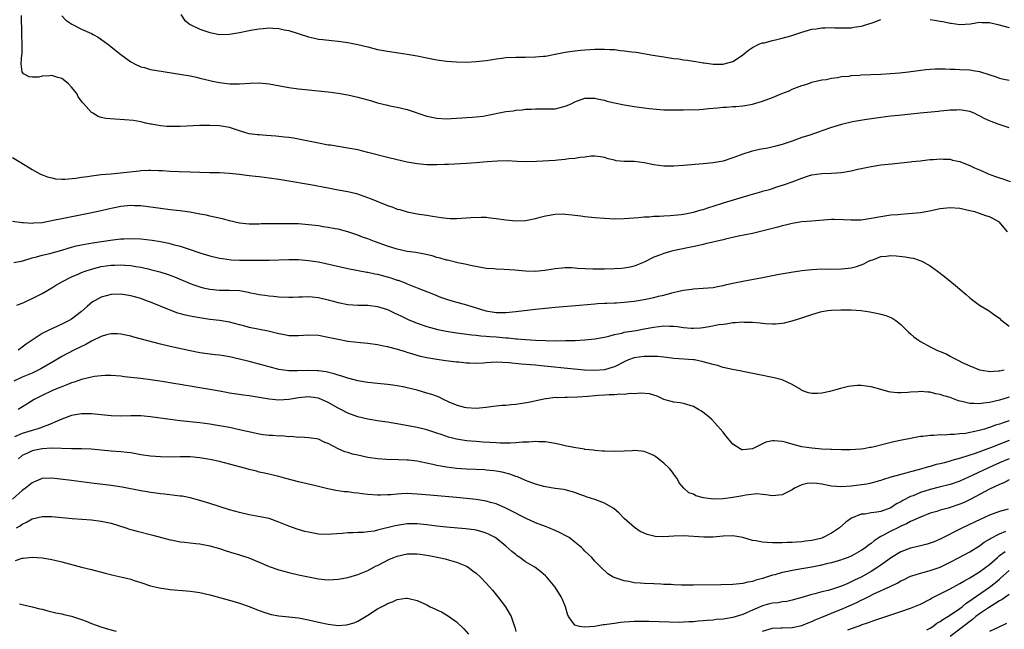
# Model space of a CAD drawing. Units: inches. Extents: x 2589000 to 2592000, y 1494000 to 1497000.
# Drawn here: x 2589496 to 2589696, y 1494656 to 1494780 of the extents above; entities that cross this region are included whole.
import ezdxf

# ---------------------------------------------------------------- set-up
doc = ezdxf.new("R2010")
doc.units = ezdxf.units.IN
doc.header["$MEASUREMENT"] = 0
doc.layers.add('LD25891494_2ft', color=242, linetype='Continuous')

msp = doc.modelspace()

# ---------------------------------------------------------------- linework, layer by layer
at = {"layer": 'LD25891494_2ft'}
for points, elevation in [([(2589697, 1494758.05), (2589694.77, 1494758.77), (2589693.33, 1494759.33), (2589693, 1494759.5), (2589691.94, 1494759.94), (2589691, 1494760.5), (2589690.64, 1494760.64), (2589689.86, 1494761), (2589689, 1494761.34), (2589687, 1494761.71), (2589686.34, 1494761.66), (2589685, 1494761.64), (2589684.46, 1494761.54), (2589683, 1494761.41), (2589682.65, 1494761.35), (2589678.97, 1494761.03), (2589674.53, 1494760.53), (2589673, 1494760.39), (2589671, 1494760.14), (2589667.68, 1494759.68), (2589665.27, 1494759.27), (2589663, 1494758.74), (2589661, 1494758.12), (2589659, 1494757.42), (2589658.67, 1494757.33), (2589656.59, 1494756.59), (2589655, 1494756.1), (2589653.57, 1494755.57), (2589653, 1494755.38), (2589651.97, 1494755), (2589651, 1494754.69), (2589649.68, 1494754.32), (2589648.05, 1494753.95), (2589646.37, 1494753.63), (2589645, 1494753.32), (2589644.72, 1494753.28), (2589643, 1494752.72), (2589642.5, 1494752.5), (2589641, 1494751.94), (2589639, 1494751.29), (2589637, 1494750.94), (2589635, 1494750.75), (2589631, 1494750.4), (2589629, 1494750.25), (2589627, 1494750.26), (2589625, 1494750.54), (2589623, 1494750.96), (2589621, 1494751.2), (2589619.21, 1494751.21), (2589619, 1494751.25), (2589617.36, 1494751.36), (2589617, 1494751.48), (2589615.76, 1494751.76), (2589615, 1494752.04), (2589614.18, 1494752.18), (2589613, 1494752.3), (2589612.29, 1494752.29), (2589611, 1494752.09), (2589610.03, 1494752.03), (2589609, 1494751.83), (2589607.76, 1494751.76), (2589607, 1494751.64), (2589605.53, 1494751.53), (2589605, 1494751.46), (2589601.22, 1494751.22), (2589599.19, 1494751.19), (2589597.26, 1494751.26), (2589595.34, 1494751.34), (2589593.32, 1494751.32), (2589591.18, 1494751.18), (2589589, 1494750.98), (2589587, 1494750.81), (2589583.36, 1494750.64), (2589582.63, 1494750.63), (2589581, 1494750.56), (2589579.43, 1494750.57), (2589579, 1494750.56), (2589577, 1494750.74), (2589575, 1494751.1), (2589573, 1494751.55), (2589571, 1494752.02), (2589567, 1494753.08), (2589565, 1494753.57), (2589563, 1494753.95), (2589559.49, 1494754.51), (2589559, 1494754.57), (2589557, 1494754.93), (2589553.65, 1494755.65), (2589551.95, 1494755.95), (2589551, 1494756.08), (2589550.17, 1494756.17), (2589549, 1494756.3), (2589548.36, 1494756.36), (2589546.51, 1494756.51), (2589545, 1494756.6), (2589544.66, 1494756.66), (2589543, 1494756.86), (2589542.49, 1494757), (2589541, 1494757.44), (2589539, 1494758.09), (2589537, 1494758.44), (2589535, 1494758.55), (2589533, 1494758.54), (2589529, 1494758.32), (2589527.68, 1494758.32), (2589527, 1494758.3), (2589526.31, 1494758.31), (2589525, 1494758.46), (2589523.22, 1494758.78), (2589523, 1494758.8), (2589522.03, 1494759), (2589521, 1494759.24), (2589519.51, 1494759.51), (2589517.69, 1494759.69), (2589515.79, 1494759.79), (2589513.94, 1494759.94), (2589513, 1494760.17), (2589512.35, 1494760.35), (2589511.31, 1494761), (2589511, 1494761.17), (2589509.4, 1494763), (2589509.2, 1494763.2), (2589509, 1494763.46), (2589508.35, 1494764.35), (2589508.03, 1494765), (2589507, 1494766.3), (2589506.34, 1494767), (2589505.61, 1494767.61), (2589505, 1494768.05), (2589504.22, 1494768.22), (2589503, 1494768.66), (2589502.56, 1494768.56), (2589501, 1494768.53), (2589500.35, 1494768.35), (2589499, 1494768.29), (2589498.39, 1494768.39), (2589497.27, 1494769), (2589497, 1494769.43), (2589496.79, 1494771), (2589496.91, 1494772.91), (2589496.95, 1494773.05), (2589496.99, 1494775), (2589496.91, 1494776.91), (2589496.93, 1494777.07), (2589496.82, 1494780.82)], 10288), ([(2589505, 1494780.76), (2589505.84, 1494779.84), (2589507.03, 1494779.03), (2589509, 1494778.04), (2589511, 1494777.17), (2589511.35, 1494777), (2589512.4, 1494776.4), (2589513.58, 1494775.58), (2589514.35, 1494775), (2589517, 1494772.91), (2589519, 1494771.42), (2589519.26, 1494771.26), (2589519.71, 1494771), (2589521, 1494770.42), (2589521.74, 1494770.26), (2589523, 1494769.9), (2589524.3, 1494769.7), (2589528.96, 1494768.96), (2589531, 1494768.59), (2589532.29, 1494768.29), (2589533, 1494768.15), (2589533.89, 1494767.89), (2589535, 1494767.65), (2589535.52, 1494767.52), (2589537, 1494767.21), (2589539.03, 1494766.97), (2589541, 1494766.97), (2589543.11, 1494767.11), (2589545, 1494767.16), (2589547, 1494766.96), (2589551, 1494766.22), (2589553, 1494765.95), (2589559, 1494765.36), (2589561, 1494765.1), (2589563, 1494764.74), (2589565, 1494764.27), (2589566.01, 1494764.01), (2589567, 1494763.72), (2589567.58, 1494763.58), (2589569, 1494763.14), (2589571, 1494762.62), (2589571.48, 1494762.52), (2589573, 1494762.23), (2589575, 1494761.79), (2589579, 1494760.43), (2589581, 1494759.98), (2589583, 1494759.89), (2589583.94, 1494759.94), (2589585, 1494760.03), (2589586.07, 1494760.07), (2589587, 1494760.15), (2589588.19, 1494760.19), (2589589, 1494760.26), (2589590.43, 1494760.43), (2589591, 1494760.52), (2589595, 1494761.34), (2589596.47, 1494761.53), (2589597, 1494761.63), (2589598.28, 1494761.72), (2589599, 1494761.81), (2589600.16, 1494761.84), (2589601, 1494761.91), (2589602.13, 1494761.87), (2589604.1, 1494761.9), (2589605, 1494761.93), (2589607, 1494762.41), (2589607.4, 1494762.6), (2589608.35, 1494763), (2589609, 1494763.3), (2589611, 1494764.08), (2589612.04, 1494764.04), (2589613, 1494764.08), (2589613.84, 1494763.84), (2589615, 1494763.63), (2589615.49, 1494763.49), (2589617, 1494763.14), (2589619, 1494762.72), (2589621, 1494762.37), (2589623, 1494762.08), (2589624.05, 1494761.95), (2589626.24, 1494761.76), (2589627, 1494761.72), (2589629, 1494761.69), (2589630.27, 1494761.73), (2589631, 1494761.7), (2589632.26, 1494761.74), (2589633, 1494761.71), (2589634.2, 1494761.8), (2589635, 1494761.81), (2589636.05, 1494761.95), (2589637, 1494762.03), (2589637.87, 1494762.13), (2589639, 1494762.24), (2589639.73, 1494762.27), (2589641, 1494762.38), (2589641.62, 1494762.38), (2589643, 1494762.5), (2589643.45, 1494762.55), (2589645, 1494762.83), (2589647, 1494763.43), (2589649, 1494764.19), (2589650.93, 1494765), (2589652.42, 1494765.58), (2589653, 1494765.86), (2589654.45, 1494766.45), (2589655, 1494766.64), (2589655.31, 1494766.69), (2589656.21, 1494767), (2589657, 1494767.29), (2589659, 1494767.77), (2589659.87, 1494767.87), (2589661, 1494768.13), (2589662.23, 1494768.23), (2589663, 1494768.43), (2589664.54, 1494768.54), (2589665, 1494768.63), (2589666.73, 1494768.73), (2589667, 1494768.76), (2589671, 1494768.94), (2589672.94, 1494769.06), (2589674.77, 1494769.23), (2589676.57, 1494769.43), (2589680.1, 1494769.9), (2589681, 1494769.95), (2589681.97, 1494770.03), (2589683, 1494769.99), (2589683.99, 1494770.01), (2589685, 1494769.95), (2589686.06, 1494769.94), (2589687, 1494769.9), (2589689, 1494769.78), (2589689.69, 1494769.69), (2589691, 1494769.46), (2589692.87, 1494768.87), (2589694.37, 1494768.37), (2589695, 1494768.12), (2589695.93, 1494767.93), (2589697, 1494767.68)], 10286), ([(2589529.14, 1494781), (2589529.9, 1494779.9), (2589531.01, 1494779), (2589533, 1494778.04), (2589535, 1494777.35), (2589537, 1494776.97), (2589539, 1494777.04), (2589541, 1494777.39), (2589543, 1494777.8), (2589544.05, 1494777.95), (2589545, 1494778.14), (2589545.83, 1494778.17), (2589547, 1494778.29), (2589547.78, 1494778.22), (2589549, 1494778.18), (2589550.06, 1494777.94), (2589551, 1494777.78), (2589555, 1494776.5), (2589556.21, 1494776.21), (2589557, 1494776.05), (2589557.93, 1494775.93), (2589559.74, 1494775.74), (2589561, 1494775.64), (2589561.56, 1494775.56), (2589563, 1494775.38), (2589565, 1494774.95), (2589567, 1494774.44), (2589569, 1494773.95), (2589571, 1494773.57), (2589573.23, 1494773.23), (2589575, 1494772.99), (2589577, 1494772.67), (2589579, 1494772.24), (2589581, 1494771.83), (2589583, 1494771.55), (2589585, 1494771.43), (2589587, 1494771.38), (2589589, 1494771.48), (2589591, 1494771.73), (2589591.86, 1494771.86), (2589593, 1494772.05), (2589594.19, 1494772.19), (2589595, 1494772.3), (2589597, 1494772.4), (2589599, 1494772.4), (2589601, 1494772.43), (2589602.59, 1494772.59), (2589603, 1494772.61), (2589605, 1494772.95), (2589607, 1494773.36), (2589608.4, 1494773.6), (2589609, 1494773.66), (2589610.21, 1494773.79), (2589611, 1494773.86), (2589613, 1494773.97), (2589614, 1494774), (2589615, 1494774.01), (2589616.07, 1494773.93), (2589617, 1494773.91), (2589618.25, 1494773.75), (2589619, 1494773.69), (2589620.54, 1494773.46), (2589621.37, 1494773.37), (2589624.77, 1494772.77), (2589627, 1494772.42), (2589628.25, 1494772.25), (2589629, 1494772.12), (2589630.02, 1494772.02), (2589631, 1494771.84), (2589631.78, 1494771.78), (2589633, 1494771.54), (2589633.49, 1494771.49), (2589635, 1494771.22), (2589635.21, 1494771.21), (2589636.62, 1494771), (2589637, 1494770.96), (2589639, 1494770.96), (2589639.23, 1494771), (2589641, 1494771.51), (2589642.53, 1494772.53), (2589643, 1494772.82), (2589644.19, 1494773.81), (2589645, 1494774.35), (2589646.23, 1494775), (2589647, 1494775.26), (2589647.31, 1494775.31), (2589649, 1494775.75), (2589649.93, 1494775.93), (2589651, 1494776.23), (2589652.72, 1494776.72), (2589655, 1494777.47), (2589657, 1494778.03), (2589657.86, 1494778.14), (2589659, 1494778.33), (2589659.69, 1494778.31), (2589661, 1494778.38), (2589661.68, 1494778.32), (2589663, 1494778.31), (2589665, 1494778.35), (2589665.54, 1494778.46), (2589667, 1494778.66), (2589667.25, 1494778.75), (2589669.43, 1494779.43), (2589671, 1494780.02)], 10284), ([(2589681, 1494780.01), (2589681.88, 1494779.88), (2589683, 1494779.66), (2589683.57, 1494779.57), (2589685, 1494779.28), (2589685.25, 1494779.25), (2589687, 1494779.01), (2589689.16, 1494779.16), (2589691, 1494779.46), (2589691.42, 1494779.42), (2589693, 1494779.38), (2589694.66, 1494779), (2589697, 1494778.42)], 10284), ([(2589495, 1494752.06), (2589496.71, 1494751), (2589499, 1494749.62), (2589500.08, 1494749), (2589500.69, 1494748.69), (2589502.11, 1494748.11), (2589503, 1494747.89), (2589503.73, 1494747.73), (2589505, 1494747.67), (2589505.66, 1494747.65), (2589507.87, 1494747.87), (2589509, 1494748.05), (2589510.21, 1494748.21), (2589511, 1494748.34), (2589512.5, 1494748.5), (2589513, 1494748.57), (2589515, 1494748.76), (2589516.92, 1494748.92), (2589520.67, 1494749.33), (2589521, 1494749.38), (2589522.56, 1494749.44), (2589523, 1494749.49), (2589524.59, 1494749.41), (2589525.41, 1494749.41), (2589527, 1494749.28), (2589528.79, 1494749.21), (2589531, 1494749.14), (2589532.95, 1494749.05), (2589535, 1494749), (2589536.99, 1494748.99), (2589539, 1494748.89), (2589541, 1494748.68), (2589542.47, 1494748.47), (2589543, 1494748.42), (2589544.24, 1494748.24), (2589545, 1494748.16), (2589546.02, 1494748.02), (2589547, 1494747.9), (2589549, 1494747.62), (2589551, 1494747.32), (2589555, 1494746.62), (2589555.44, 1494746.56), (2589559, 1494745.88), (2589561, 1494745.52), (2589563, 1494745.14), (2589564.71, 1494744.71), (2589566.23, 1494744.23), (2589567.69, 1494743.69), (2589571, 1494742.34), (2589572.06, 1494741.94), (2589573, 1494741.6), (2589573.48, 1494741.48), (2589575, 1494741.02), (2589577, 1494740.65), (2589578.44, 1494740.44), (2589579, 1494740.33), (2589580.16, 1494740.16), (2589581, 1494739.99), (2589581.86, 1494739.86), (2589583, 1494739.72), (2589583.68, 1494739.68), (2589585, 1494739.69), (2589587, 1494739.82), (2589587.9, 1494739.9), (2589589.96, 1494739.96), (2589591, 1494739.92), (2589591.84, 1494739.84), (2589593, 1494739.7), (2589595, 1494739.39), (2589597, 1494739.19), (2589599, 1494739.26), (2589601, 1494739.68), (2589601.93, 1494739.93), (2589603, 1494740.25), (2589605, 1494740.58), (2589606.59, 1494740.59), (2589607, 1494740.57), (2589608.44, 1494740.44), (2589609, 1494740.36), (2589610.22, 1494740.22), (2589611, 1494740.1), (2589613, 1494739.9), (2589615, 1494739.74), (2589617, 1494739.63), (2589619, 1494739.66), (2589621.88, 1494739.88), (2589623, 1494740.02), (2589624.04, 1494740.04), (2589625, 1494740.15), (2589626.14, 1494740.14), (2589627, 1494740.23), (2589628.27, 1494740.27), (2589630.51, 1494740.51), (2589631, 1494740.58), (2589633, 1494740.93), (2589634.6, 1494741.4), (2589635, 1494741.48), (2589636.1, 1494741.9), (2589637, 1494742.16), (2589639.13, 1494742.87), (2589644.48, 1494744.48), (2589646.42, 1494745), (2589646.87, 1494745.13), (2589647, 1494745.19), (2589648.42, 1494745.58), (2589649, 1494745.79), (2589649.93, 1494746.07), (2589651.44, 1494746.56), (2589653, 1494747.12), (2589655, 1494747.88), (2589656.3, 1494748.3), (2589657, 1494748.5), (2589659, 1494748.78), (2589661, 1494748.85), (2589663, 1494749), (2589665, 1494749.33), (2589666.34, 1494749.66), (2589669, 1494750.24), (2589671, 1494750.53), (2589673.24, 1494750.76), (2589675, 1494750.98), (2589677, 1494751.19), (2589677.23, 1494751.24), (2589679, 1494751.38), (2589679.45, 1494751.45), (2589681, 1494751.62), (2589681.64, 1494751.64), (2589683, 1494751.79), (2589683.71, 1494751.71), (2589685, 1494751.67), (2589685.53, 1494751.53), (2589687, 1494751.2), (2589687.15, 1494751.15), (2589689, 1494750.43), (2589689.97, 1494749.97), (2589691, 1494749.55), (2589692.17, 1494749), (2589692.76, 1494748.76), (2589694.2, 1494748.2), (2589695, 1494747.91), (2589695.69, 1494747.69), (2589697.16, 1494747.16)], 10290), ([(2589696.68, 1494737), (2589695, 1494738.91), (2589694.88, 1494739), (2589693.68, 1494739.68), (2589693, 1494740.02), (2589692.25, 1494740.25), (2589691, 1494740.7), (2589690.76, 1494740.76), (2589690.01, 1494741), (2589689, 1494741.26), (2589687, 1494741.67), (2589685, 1494741.83), (2589683, 1494741.61), (2589680.84, 1494741.16), (2589679, 1494740.82), (2589676.61, 1494740.61), (2589675, 1494740.52), (2589674.45, 1494740.45), (2589673, 1494740.32), (2589671, 1494740.03), (2589669, 1494739.67), (2589667, 1494739.36), (2589665, 1494739.31), (2589663.43, 1494739.43), (2589661.49, 1494739.49), (2589661, 1494739.48), (2589659.35, 1494739.35), (2589657, 1494739.14), (2589655, 1494739), (2589653, 1494738.69), (2589651.67, 1494738.33), (2589651, 1494738.18), (2589650.08, 1494737.92), (2589649, 1494737.64), (2589645, 1494736.67), (2589642.11, 1494736.11), (2589639.52, 1494735.52), (2589639, 1494735.37), (2589635.48, 1494734.52), (2589635, 1494734.44), (2589633.84, 1494734.16), (2589628.86, 1494733.14), (2589628.33, 1494733), (2589627, 1494732.6), (2589626.32, 1494732.32), (2589625, 1494731.81), (2589623, 1494730.85), (2589621.7, 1494730.3), (2589621, 1494730.03), (2589620.18, 1494729.82), (2589619, 1494729.6), (2589618.45, 1494729.55), (2589617, 1494729.46), (2589615, 1494729.38), (2589613, 1494729.38), (2589612.59, 1494729.41), (2589609.54, 1494729.54), (2589609, 1494729.62), (2589608.32, 1494729.68), (2589607, 1494729.65), (2589606.38, 1494729.62), (2589605, 1494729.46), (2589604.61, 1494729.39), (2589602.87, 1494729.13), (2589600.96, 1494728.96), (2589598.98, 1494728.98), (2589596.82, 1494729.18), (2589594.65, 1494729.35), (2589593, 1494729.41), (2589592.54, 1494729.46), (2589591, 1494729.57), (2589587.82, 1494730.18), (2589587, 1494730.38), (2589585.28, 1494730.72), (2589583.19, 1494731.2), (2589583, 1494731.22), (2589581.65, 1494731.64), (2589581, 1494731.77), (2589580.08, 1494732.08), (2589578.48, 1494732.48), (2589576.78, 1494732.78), (2589575, 1494733.01), (2589573, 1494733.44), (2589571, 1494734.09), (2589568.41, 1494735), (2589567, 1494735.54), (2589565.92, 1494735.92), (2589565, 1494736.28), (2589563, 1494736.97), (2589561, 1494737.52), (2589560.39, 1494737.61), (2589559, 1494737.87), (2589558, 1494738), (2589557, 1494738.16), (2589555.68, 1494738.32), (2589555, 1494738.42), (2589553, 1494738.58), (2589551.4, 1494738.6), (2589547.39, 1494738.61), (2589545.42, 1494738.58), (2589545, 1494738.56), (2589543.45, 1494738.55), (2589543, 1494738.52), (2589541, 1494738.73), (2589539, 1494739.21), (2589537.59, 1494739.59), (2589535.97, 1494739.97), (2589535, 1494740.17), (2589534.33, 1494740.33), (2589533, 1494740.56), (2589532.64, 1494740.64), (2589530.93, 1494740.93), (2589529, 1494741.23), (2589527, 1494741.46), (2589525, 1494741.68), (2589521, 1494742.22), (2589519.73, 1494742.27), (2589519, 1494742.31), (2589517, 1494742.11), (2589514.41, 1494741.59), (2589513, 1494741.26), (2589510.79, 1494740.79), (2589505, 1494739.63), (2589503.25, 1494739.25), (2589501, 1494738.82), (2589499.29, 1494738.71), (2589499, 1494738.66), (2589497.17, 1494738.83), (2589497, 1494738.83), (2589495, 1494739.09)], 10292), ([(2589495.27, 1494730.73), (2589497.11, 1494731.11), (2589499, 1494731.68), (2589499.89, 1494731.89), (2589501, 1494732.22), (2589502.6, 1494732.6), (2589505, 1494733.25), (2589506.32, 1494733.68), (2589507, 1494733.85), (2589507.89, 1494734.11), (2589509, 1494734.35), (2589511.24, 1494734.76), (2589515.35, 1494735.35), (2589517, 1494735.53), (2589517.57, 1494735.57), (2589519, 1494735.63), (2589521, 1494735.55), (2589523.31, 1494735.31), (2589525.01, 1494735.01), (2589526.68, 1494734.68), (2589527.56, 1494734.44), (2589529, 1494734.07), (2589530.4, 1494733.6), (2589531, 1494733.42), (2589532.81, 1494732.81), (2589533, 1494732.73), (2589534.34, 1494732.34), (2589535, 1494732.13), (2589537, 1494731.66), (2589537.56, 1494731.56), (2589539.33, 1494731.33), (2589541, 1494731.26), (2589543, 1494731.23), (2589545, 1494731.21), (2589547, 1494731.22), (2589551, 1494731.34), (2589553, 1494731.35), (2589555, 1494731.19), (2589557, 1494730.87), (2589563, 1494729.56), (2589566.83, 1494728.83), (2589567, 1494728.82), (2589568.47, 1494728.47), (2589569, 1494728.39), (2589571.66, 1494727.66), (2589573, 1494727.2), (2589573.16, 1494727.16), (2589574.61, 1494726.61), (2589575, 1494726.43), (2589575.99, 1494726.01), (2589577, 1494725.63), (2589580.31, 1494724.31), (2589581.76, 1494723.76), (2589583, 1494723.32), (2589584.02, 1494723), (2589587, 1494722.15), (2589590.93, 1494720.93), (2589593, 1494720.62), (2589594.64, 1494720.64), (2589595, 1494720.63), (2589597, 1494720.82), (2589601, 1494721.3), (2589603, 1494721.51), (2589605, 1494721.69), (2589609.92, 1494722.08), (2589613, 1494722.36), (2589613.57, 1494722.43), (2589615, 1494722.49), (2589615.46, 1494722.54), (2589617, 1494722.57), (2589617.39, 1494722.61), (2589619, 1494722.69), (2589621, 1494722.92), (2589623, 1494723.26), (2589623.34, 1494723.34), (2589625, 1494723.66), (2589625.91, 1494723.91), (2589627, 1494724.15), (2589628.61, 1494724.61), (2589630.32, 1494725), (2589631, 1494725.18), (2589632.63, 1494725.37), (2589633, 1494725.43), (2589635, 1494725.54), (2589637, 1494725.72), (2589637.88, 1494725.88), (2589639, 1494726.11), (2589639.71, 1494726.29), (2589641.34, 1494726.66), (2589643, 1494727), (2589647, 1494727.74), (2589650.4, 1494728.4), (2589652.81, 1494728.81), (2589655, 1494729.16), (2589657, 1494729.37), (2589659, 1494729.45), (2589660.58, 1494729.42), (2589663, 1494729.47), (2589664.39, 1494729.61), (2589665, 1494729.7), (2589666.04, 1494729.96), (2589667, 1494730.28), (2589667.52, 1494730.48), (2589668.51, 1494731), (2589669, 1494731.23), (2589669.33, 1494731.33), (2589671, 1494731.97), (2589672.05, 1494732.05), (2589673, 1494732.18), (2589674.11, 1494732.11), (2589675.94, 1494731.94), (2589677, 1494731.7), (2589677.62, 1494731.62), (2589679.11, 1494731.11), (2589679.32, 1494731), (2589681, 1494730.08), (2589682.49, 1494729), (2589683.89, 1494727.89), (2589686.09, 1494726.09), (2589687, 1494725.33), (2589688.28, 1494724.28), (2589689, 1494723.62), (2589689.34, 1494723.34), (2589691, 1494722.14), (2589692.81, 1494721), (2589693, 1494720.9), (2589694.09, 1494720.09), (2589695, 1494719.46), (2589695.23, 1494719.23), (2589695.49, 1494719), (2589697, 1494717.85)], 10294), ([(2589495.89, 1494722.11), (2589497.32, 1494722.68), (2589498.02, 1494723), (2589499, 1494723.47), (2589501, 1494724.5), (2589503, 1494725.65), (2589503.83, 1494726.17), (2589505.26, 1494727), (2589507, 1494727.83), (2589508.48, 1494728.48), (2589509, 1494728.72), (2589509.72, 1494729), (2589511, 1494729.43), (2589512.24, 1494729.76), (2589513, 1494729.92), (2589515, 1494730.23), (2589515.75, 1494730.25), (2589517, 1494730.31), (2589517.76, 1494730.24), (2589519, 1494730.16), (2589520.03, 1494729.97), (2589521, 1494729.82), (2589522.54, 1494729.46), (2589523, 1494729.37), (2589524.88, 1494728.88), (2589526.39, 1494728.39), (2589527.85, 1494727.85), (2589531, 1494726.5), (2589531.75, 1494726.25), (2589533, 1494725.81), (2589533.64, 1494725.64), (2589535, 1494725.36), (2589537, 1494725.18), (2589539, 1494725.17), (2589541.06, 1494725.06), (2589542.75, 1494724.75), (2589543, 1494724.69), (2589544.41, 1494724.41), (2589545, 1494724.25), (2589546.13, 1494724.13), (2589547, 1494723.97), (2589547.91, 1494723.91), (2589549, 1494723.8), (2589551, 1494723.72), (2589551.74, 1494723.74), (2589553, 1494723.8), (2589553.79, 1494723.79), (2589555, 1494723.85), (2589555.77, 1494723.77), (2589557, 1494723.67), (2589559, 1494723.22), (2589561, 1494722.66), (2589563, 1494722.27), (2589565, 1494722.13), (2589567, 1494722.08), (2589569, 1494721.83), (2589571, 1494721.21), (2589572.51, 1494720.51), (2589573, 1494720.31), (2589573.86, 1494719.86), (2589575.23, 1494719.23), (2589577, 1494718.46), (2589579, 1494717.76), (2589581.2, 1494717.2), (2589582.87, 1494716.87), (2589585, 1494716.53), (2589588.12, 1494716.12), (2589589, 1494716.04), (2589589.91, 1494715.91), (2589591, 1494715.85), (2589591.76, 1494715.76), (2589593, 1494715.68), (2589595, 1494715.5), (2589595.48, 1494715.48), (2589597, 1494715.31), (2589597.3, 1494715.3), (2589599, 1494715.15), (2589601, 1494715.02), (2589603.06, 1494714.94), (2589605.09, 1494714.91), (2589607.07, 1494714.93), (2589609.02, 1494714.98), (2589611, 1494715.09), (2589613, 1494715.29), (2589615, 1494715.65), (2589615.85, 1494715.85), (2589617, 1494716.17), (2589618.47, 1494716.47), (2589619, 1494716.62), (2589621.4, 1494717), (2589623, 1494717.29), (2589625, 1494717.68), (2589627, 1494717.9), (2589628.15, 1494717.85), (2589629, 1494717.83), (2589629.78, 1494717.78), (2589631, 1494717.61), (2589632.52, 1494717.48), (2589633, 1494717.47), (2589634.45, 1494717.55), (2589635, 1494717.6), (2589636.22, 1494717.78), (2589638.17, 1494718.17), (2589639, 1494718.29), (2589639.66, 1494718.34), (2589641, 1494718.57), (2589641.43, 1494718.57), (2589643, 1494718.71), (2589643.31, 1494718.69), (2589645, 1494718.65), (2589646.52, 1494718.53), (2589647, 1494718.45), (2589647.61, 1494718.39), (2589649, 1494718.33), (2589649.66, 1494718.34), (2589651, 1494718.48), (2589651.45, 1494718.55), (2589653, 1494718.91), (2589655, 1494719.55), (2589657, 1494720.24), (2589658.73, 1494720.73), (2589659, 1494720.82), (2589660.24, 1494721), (2589660.92, 1494721.08), (2589662.85, 1494721.15), (2589665, 1494721.15), (2589667, 1494721.05), (2589668.78, 1494720.78), (2589670.44, 1494720.44), (2589671, 1494720.3), (2589672, 1494720), (2589673, 1494719.61), (2589673.4, 1494719.4), (2589674, 1494719), (2589675, 1494718.18), (2589676.24, 1494717), (2589676.61, 1494716.61), (2589677, 1494716.3), (2589677.7, 1494715.7), (2589678.6, 1494715), (2589679, 1494714.75), (2589681, 1494713.69), (2589682.36, 1494713), (2589682.81, 1494712.81), (2589683, 1494712.71), (2589684.22, 1494712.22), (2589685, 1494711.75), (2589685.52, 1494711.52), (2589686.42, 1494711), (2589686.83, 1494710.83), (2589687.48, 1494710.52), (2589689, 1494709.84), (2589691, 1494709), (2589692.71, 1494708.71), (2589693, 1494708.68), (2589694.77, 1494708.77), (2589695, 1494708.8), (2589696, 1494709)], 10296), ([(2589697, 1494703.46), (2589695, 1494702.84), (2589693, 1494702.36), (2589691.76, 1494702.24), (2589691, 1494702.09), (2589689.81, 1494702.19), (2589689, 1494702.18), (2589687.41, 1494702.59), (2589687, 1494702.66), (2589686.73, 1494702.73), (2589685, 1494703.37), (2589683.73, 1494703.73), (2589683, 1494704), (2589682.13, 1494704.13), (2589681, 1494704.46), (2589680.47, 1494704.47), (2589679, 1494704.61), (2589678.57, 1494704.57), (2589677, 1494704.48), (2589676.42, 1494704.42), (2589675, 1494704.34), (2589674.36, 1494704.36), (2589673, 1494704.49), (2589672.58, 1494704.58), (2589671, 1494705), (2589669, 1494705.56), (2589667, 1494705.84), (2589666.19, 1494705.81), (2589665, 1494705.71), (2589664.4, 1494705.6), (2589662.79, 1494705.21), (2589662.06, 1494705), (2589660.62, 1494704.62), (2589659, 1494704.31), (2589658.21, 1494704.21), (2589657, 1494704.19), (2589656.33, 1494704.33), (2589655, 1494704.82), (2589654.75, 1494705), (2589653, 1494706.04), (2589651, 1494706.95), (2589649.37, 1494707.37), (2589646.03, 1494708.03), (2589644.38, 1494708.38), (2589643, 1494708.65), (2589642.73, 1494708.73), (2589640.94, 1494709.06), (2589639, 1494709.51), (2589637.88, 1494709.88), (2589637, 1494710.07), (2589635, 1494710.64), (2589633.19, 1494711), (2589633, 1494711.03), (2589629, 1494711.33), (2589627.52, 1494711.52), (2589627, 1494711.55), (2589625.69, 1494711.69), (2589625, 1494711.72), (2589623.74, 1494711.74), (2589623, 1494711.73), (2589621, 1494711.43), (2589619.84, 1494711), (2589619.25, 1494710.75), (2589617, 1494709.61), (2589616.55, 1494709.45), (2589615, 1494708.98), (2589613, 1494708.86), (2589610.95, 1494708.95), (2589608.87, 1494709.13), (2589602.17, 1494709.83), (2589601, 1494709.93), (2589599.96, 1494710.04), (2589598.13, 1494710.13), (2589595.6, 1494710.4), (2589593, 1494710.53), (2589591, 1494710.42), (2589590.37, 1494710.37), (2589589, 1494710.29), (2589587.64, 1494710.36), (2589587, 1494710.34), (2589585.46, 1494710.54), (2589585, 1494710.57), (2589582.86, 1494710.86), (2589581, 1494711.08), (2589579, 1494711.41), (2589577.72, 1494711.72), (2589576.16, 1494712.16), (2589575, 1494712.54), (2589574.63, 1494712.63), (2589572.82, 1494713.18), (2589571, 1494713.64), (2589570.19, 1494713.81), (2589569, 1494714.05), (2589567, 1494714.34), (2589565.52, 1494714.48), (2589563, 1494714.76), (2589561, 1494715.12), (2589559, 1494715.59), (2589557, 1494715.95), (2589555, 1494716.01), (2589553, 1494715.89), (2589551, 1494715.93), (2589550.12, 1494716.12), (2589549, 1494716.3), (2589548.45, 1494716.45), (2589546.82, 1494716.82), (2589543, 1494717.6), (2589541.89, 1494717.89), (2589541, 1494718.13), (2589539, 1494718.65), (2589537, 1494718.99), (2589535, 1494719.23), (2589533, 1494719.52), (2589531.74, 1494719.74), (2589531, 1494719.89), (2589530.09, 1494720.09), (2589528.52, 1494720.52), (2589527, 1494721.08), (2589523, 1494722.69), (2589522.2, 1494723), (2589521, 1494723.44), (2589519, 1494724.03), (2589517, 1494724.34), (2589515, 1494724.26), (2589513.98, 1494723.98), (2589513, 1494723.74), (2589511.64, 1494723), (2589511.24, 1494722.76), (2589510.13, 1494721.87), (2589509, 1494720.82), (2589507, 1494719.3), (2589506.49, 1494719), (2589505, 1494718.28), (2589504.12, 1494717.88), (2589502.27, 1494717), (2589501, 1494716.34), (2589497.79, 1494714.21), (2589497, 1494713.58), (2589496.65, 1494713.35), (2589496.15, 1494713)], 10298), ([(2589697, 1494698.68), (2589695.74, 1494698.26), (2589695, 1494697.97), (2589694.24, 1494697.76), (2589693, 1494697.3), (2589692.76, 1494697.24), (2589691.99, 1494697), (2589690.62, 1494696.62), (2589688.12, 1494696.12), (2589687, 1494696.02), (2589685.87, 1494695.87), (2589685, 1494695.88), (2589683.79, 1494695.79), (2589683, 1494695.83), (2589681.72, 1494695.72), (2589681, 1494695.73), (2589679.52, 1494695.52), (2589679, 1494695.48), (2589677, 1494695.12), (2589675.23, 1494694.77), (2589673.59, 1494694.41), (2589671.98, 1494694.02), (2589669.33, 1494693.33), (2589669, 1494693.27), (2589668.75, 1494693.25), (2589667.51, 1494693), (2589666.9, 1494692.9), (2589664.77, 1494692.77), (2589663, 1494692.78), (2589661, 1494692.84), (2589660.86, 1494692.86), (2589659, 1494692.95), (2589657, 1494693.11), (2589655, 1494693.43), (2589653.72, 1494693.72), (2589651.62, 1494694.38), (2589651, 1494694.49), (2589649.36, 1494694.64), (2589649, 1494694.61), (2589647.68, 1494694.32), (2589647, 1494694.02), (2589645, 1494693.02), (2589643, 1494692.78), (2589642.82, 1494692.82), (2589642.5, 1494693), (2589641, 1494693.94), (2589639.6, 1494695.6), (2589639, 1494696.35), (2589638.52, 1494697), (2589636.68, 1494699), (2589635.77, 1494699.77), (2589634.63, 1494700.63), (2589634.01, 1494701), (2589633, 1494701.55), (2589631, 1494702.17), (2589630.29, 1494702.29), (2589629, 1494702.48), (2589627.01, 1494703), (2589625.64, 1494703.64), (2589624.12, 1494704.12), (2589622.3, 1494704.3), (2589621, 1494704.15), (2589620.2, 1494704.2), (2589619, 1494704.02), (2589618.06, 1494704.06), (2589617, 1494703.95), (2589615.93, 1494703.93), (2589615, 1494703.88), (2589613.78, 1494703.78), (2589613, 1494703.74), (2589611.61, 1494703.61), (2589609.48, 1494703.48), (2589607.42, 1494703.43), (2589607, 1494703.43), (2589605.36, 1494703.36), (2589605, 1494703.37), (2589603.14, 1494703.14), (2589603, 1494703.13), (2589599.59, 1494702.41), (2589597, 1494701.99), (2589596.08, 1494701.92), (2589595, 1494701.79), (2589594.23, 1494701.77), (2589593, 1494701.61), (2589592.42, 1494701.58), (2589591, 1494701.37), (2589589, 1494701.16), (2589587, 1494701.28), (2589586.64, 1494701.36), (2589585, 1494701.85), (2589583.52, 1494702.48), (2589582.39, 1494703), (2589581.45, 1494703.45), (2589579.98, 1494703.98), (2589579, 1494704.3), (2589577, 1494704.86), (2589575, 1494705.37), (2589574.53, 1494705.47), (2589573, 1494705.78), (2589572.1, 1494705.9), (2589571, 1494706.04), (2589569, 1494706.21), (2589567, 1494706.43), (2589565, 1494706.79), (2589563.26, 1494707.26), (2589563, 1494707.31), (2589561.75, 1494707.75), (2589561, 1494707.94), (2589560.22, 1494708.22), (2589558.59, 1494708.6), (2589557, 1494708.81), (2589556.82, 1494708.82), (2589555, 1494708.87), (2589552.79, 1494708.79), (2589551, 1494708.82), (2589549, 1494709.1), (2589547, 1494709.59), (2589543, 1494710.68), (2589541, 1494711.18), (2589539, 1494711.63), (2589537.82, 1494711.82), (2589537, 1494711.97), (2589536.07, 1494712.07), (2589533, 1494712.48), (2589531, 1494712.86), (2589527, 1494713.72), (2589525, 1494714.21), (2589519.63, 1494715.63), (2589519, 1494715.81), (2589518, 1494716), (2589517, 1494716.23), (2589516.27, 1494716.27), (2589515, 1494716.28), (2589514.09, 1494716.09), (2589513, 1494715.76), (2589511.14, 1494714.86), (2589511, 1494714.82), (2589509.85, 1494714.15), (2589509, 1494713.76), (2589507.48, 1494713), (2589505, 1494711.69), (2589503.32, 1494710.68), (2589500.79, 1494709.21), (2589500.38, 1494709), (2589499, 1494708.36), (2589497, 1494707.5), (2589495.3, 1494706.7)], 10300), ([(2589697, 1494694.67), (2589695.78, 1494694.22), (2589693.21, 1494693.21), (2589690.08, 1494692.08), (2589687.13, 1494691.13), (2589685.38, 1494690.62), (2589685, 1494690.5), (2589683.81, 1494690.19), (2589683, 1494689.97), (2589682.21, 1494689.79), (2589681, 1494689.44), (2589680.64, 1494689.36), (2589678.81, 1494688.81), (2589677, 1494688.32), (2589676.03, 1494688.03), (2589675, 1494687.78), (2589673.3, 1494687.3), (2589673, 1494687.23), (2589671.31, 1494686.69), (2589671, 1494686.58), (2589670.44, 1494686.44), (2589669, 1494686.04), (2589668.14, 1494685.86), (2589665, 1494685.45), (2589663, 1494685.28), (2589661, 1494685.42), (2589659, 1494685.82), (2589658.03, 1494685.97), (2589657, 1494686.05), (2589656.04, 1494685.96), (2589655, 1494685.7), (2589653.48, 1494685), (2589653, 1494684.69), (2589651, 1494683.69), (2589649, 1494683.44), (2589647.68, 1494683.68), (2589647, 1494683.71), (2589645.85, 1494683.85), (2589643.63, 1494683.63), (2589643, 1494683.49), (2589641, 1494683.11), (2589639, 1494682.84), (2589637, 1494682.82), (2589635.07, 1494683.07), (2589633.5, 1494683.5), (2589633, 1494683.79), (2589632.07, 1494684.07), (2589631.09, 1494685), (2589630.13, 1494686.13), (2589629.7, 1494687), (2589629.39, 1494687.39), (2589628.53, 1494688.53), (2589628.15, 1494689), (2589627, 1494690.12), (2589625.4, 1494691.4), (2589625, 1494691.65), (2589624.05, 1494692.05), (2589623, 1494692.46), (2589622.49, 1494692.49), (2589621, 1494692.63), (2589620.59, 1494692.59), (2589619, 1494692.51), (2589617, 1494692.43), (2589615, 1494692.49), (2589614.55, 1494692.55), (2589613, 1494692.66), (2589612.73, 1494692.73), (2589611, 1494692.89), (2589610.92, 1494692.92), (2589608.75, 1494693.25), (2589607, 1494693.63), (2589605.9, 1494693.9), (2589605, 1494694.06), (2589603.74, 1494694.26), (2589603, 1494694.39), (2589601.58, 1494694.42), (2589601, 1494694.46), (2589599.65, 1494694.35), (2589598.34, 1494694.34), (2589597, 1494694.2), (2589595.89, 1494694.11), (2589595, 1494694.15), (2589593.87, 1494694.13), (2589593, 1494694.2), (2589591.75, 1494694.25), (2589590.34, 1494694.34), (2589589, 1494694.45), (2589587, 1494694.65), (2589585, 1494694.98), (2589583.38, 1494695.38), (2589581.87, 1494695.87), (2589581, 1494696.19), (2589579, 1494696.83), (2589577, 1494697.29), (2589573, 1494698.05), (2589571.75, 1494698.25), (2589571, 1494698.4), (2589569.39, 1494698.61), (2589567, 1494698.98), (2589565, 1494699.48), (2589563, 1494700.25), (2589561.54, 1494701), (2589561, 1494701.26), (2589559, 1494702.38), (2589557.64, 1494703), (2589557.19, 1494703.19), (2589557, 1494703.25), (2589555.48, 1494703.48), (2589555, 1494703.52), (2589553, 1494703.34), (2589551.02, 1494703.02), (2589549, 1494702.85), (2589547.03, 1494703.03), (2589545, 1494703.39), (2589543, 1494703.71), (2589541.85, 1494703.85), (2589539, 1494704.27), (2589538.4, 1494704.4), (2589537, 1494704.65), (2589535, 1494705.04), (2589532.55, 1494705.45), (2589531, 1494705.68), (2589530.15, 1494705.85), (2589529, 1494706.03), (2589527.74, 1494706.25), (2589525.37, 1494706.63), (2589523, 1494706.98), (2589521, 1494707.23), (2589519, 1494707.47), (2589517.62, 1494707.62), (2589517, 1494707.7), (2589515, 1494707.85), (2589513.83, 1494707.83), (2589513, 1494707.8), (2589511.65, 1494707.65), (2589511, 1494707.54), (2589509, 1494707.05), (2589507.51, 1494706.49), (2589507, 1494706.37), (2589506.06, 1494705.94), (2589505, 1494705.59), (2589504.6, 1494705.4), (2589503, 1494704.77), (2589501, 1494703.83), (2589499.42, 1494703), (2589497.94, 1494702.06), (2589496.18, 1494701)], 10302), ([(2589697, 1494690.99), (2589695, 1494690.14), (2589692.83, 1494689.17), (2589689.65, 1494687.65), (2589687, 1494686.47), (2589685, 1494685.76), (2589682.8, 1494685.2), (2589681, 1494684.78), (2589679, 1494684.16), (2589677.5, 1494683.5), (2589677, 1494683.31), (2589675.47, 1494682.53), (2589675, 1494682.24), (2589674.17, 1494681.83), (2589673, 1494681.07), (2589671, 1494680.32), (2589670.14, 1494680.14), (2589669, 1494680), (2589667.77, 1494679.77), (2589667, 1494679.73), (2589665.06, 1494678.94), (2589663.88, 1494678.12), (2589662.61, 1494677), (2589661, 1494675.9), (2589659.29, 1494675), (2589659.09, 1494674.91), (2589657, 1494674.41), (2589655.74, 1494674.26), (2589655, 1494674.15), (2589653.9, 1494674.1), (2589653, 1494674.01), (2589652, 1494674), (2589651, 1494673.93), (2589650.04, 1494673.96), (2589649, 1494673.93), (2589647.96, 1494674.04), (2589647, 1494674.08), (2589645.63, 1494674.37), (2589645, 1494674.45), (2589643, 1494675.02), (2589641, 1494675.34), (2589639, 1494675.27), (2589637, 1494675.11), (2589635.11, 1494675.11), (2589631, 1494675.35), (2589629, 1494675.32), (2589627, 1494675.19), (2589625.25, 1494675.25), (2589625, 1494675.28), (2589623.65, 1494675.65), (2589623, 1494675.89), (2589622.24, 1494676.24), (2589621.04, 1494677.04), (2589619, 1494678.88), (2589617.97, 1494679.97), (2589616.9, 1494680.9), (2589616.75, 1494681), (2589615, 1494681.96), (2589613, 1494682.71), (2589611.29, 1494683.29), (2589611, 1494683.42), (2589609.8, 1494683.8), (2589609, 1494684.15), (2589607, 1494684.71), (2589606.77, 1494684.77), (2589605, 1494684.98), (2589603, 1494685.27), (2589602.66, 1494685.34), (2589601, 1494685.81), (2589599.7, 1494686.3), (2589599, 1494686.6), (2589598.73, 1494686.73), (2589597.33, 1494687.33), (2589597, 1494687.41), (2589595.83, 1494687.83), (2589594.24, 1494688.24), (2589593, 1494688.49), (2589592.56, 1494688.56), (2589591, 1494688.7), (2589590.73, 1494688.73), (2589587, 1494688.89), (2589585, 1494689.04), (2589583, 1494689.25), (2589581, 1494689.62), (2589580.17, 1494689.83), (2589577.62, 1494690.38), (2589577, 1494690.5), (2589575.3, 1494690.7), (2589575, 1494690.73), (2589573.21, 1494690.79), (2589570.83, 1494690.83), (2589569, 1494690.96), (2589567, 1494691.25), (2589565, 1494691.68), (2589563.93, 1494691.93), (2589563, 1494692.23), (2589562.39, 1494692.39), (2589561, 1494693), (2589559, 1494694.07), (2589558.31, 1494694.31), (2589557, 1494694.95), (2589556.64, 1494695), (2589555, 1494695.22), (2589553.36, 1494695.36), (2589553, 1494695.32), (2589551.52, 1494695.52), (2589551, 1494695.46), (2589549.6, 1494695.6), (2589549, 1494695.57), (2589547.68, 1494695.68), (2589547, 1494695.71), (2589545.85, 1494695.85), (2589545, 1494695.98), (2589544.14, 1494696.14), (2589541, 1494696.87), (2589539, 1494697.3), (2589536.19, 1494697.81), (2589535, 1494697.98), (2589533, 1494698.24), (2589529, 1494698.7), (2589527, 1494698.95), (2589523, 1494699.51), (2589521, 1494699.7), (2589519, 1494699.71), (2589517, 1494699.63), (2589515, 1494699.68), (2589513, 1494699.89), (2589511, 1494700.07), (2589509, 1494700.06), (2589507, 1494699.75), (2589505, 1494699), (2589503.63, 1494698.37), (2589503, 1494698.16), (2589502.21, 1494697.79), (2589501, 1494697.37), (2589500.74, 1494697.26), (2589499.98, 1494697), (2589499, 1494696.74), (2589497, 1494696.13), (2589495.4, 1494695.4)], 10304), ([(2589697, 1494686.69), (2589695.91, 1494686.09), (2589695, 1494685.76), (2589693, 1494684.79), (2589689.23, 1494682.77), (2589687.88, 1494682.12), (2589687, 1494681.75), (2589685, 1494681.09), (2589684.62, 1494681), (2589683, 1494680.54), (2589682.32, 1494680.32), (2589681, 1494679.93), (2589679, 1494679.17), (2589677, 1494678.26), (2589676.21, 1494677.79), (2589675, 1494677.3), (2589674.4, 1494677), (2589673, 1494676.28), (2589671.41, 1494675.41), (2589671, 1494675.2), (2589670.65, 1494675), (2589669.64, 1494674.36), (2589669, 1494673.81), (2589668.51, 1494673.49), (2589667.92, 1494673), (2589667, 1494672.36), (2589665.55, 1494671.55), (2589665, 1494671.25), (2589664.38, 1494671), (2589663.36, 1494670.64), (2589663, 1494670.5), (2589661, 1494669.92), (2589660.27, 1494669.73), (2589658.66, 1494669.34), (2589657, 1494669.02), (2589655, 1494668.7), (2589653, 1494668.35), (2589652.14, 1494668.14), (2589651, 1494667.92), (2589649.47, 1494667.47), (2589649, 1494667.36), (2589647.21, 1494666.79), (2589647, 1494666.71), (2589645.64, 1494666.36), (2589645, 1494666.1), (2589644.05, 1494665.95), (2589643, 1494665.67), (2589642.37, 1494665.63), (2589641, 1494665.49), (2589638.56, 1494665.44), (2589633, 1494665.35), (2589631, 1494665.36), (2589630.6, 1494665.39), (2589629, 1494665.43), (2589628.52, 1494665.48), (2589627, 1494665.53), (2589626.43, 1494665.57), (2589625, 1494665.61), (2589623, 1494665.69), (2589622.24, 1494665.76), (2589621, 1494665.85), (2589619.92, 1494666.08), (2589619, 1494666.21), (2589617.14, 1494666.86), (2589617, 1494666.89), (2589616.77, 1494667), (2589615.63, 1494667.63), (2589614.24, 1494669), (2589613.6, 1494669.6), (2589613, 1494670.25), (2589612.41, 1494671), (2589611.68, 1494671.68), (2589611, 1494672.28), (2589610.66, 1494672.66), (2589610.3, 1494673), (2589609, 1494674.07), (2589607.79, 1494675), (2589607.31, 1494675.31), (2589606, 1494676), (2589605, 1494676.45), (2589603.68, 1494677), (2589603, 1494677.24), (2589601, 1494678.02), (2589599.11, 1494678.89), (2589597.64, 1494679.64), (2589597, 1494679.95), (2589596.32, 1494680.32), (2589594.98, 1494680.98), (2589593, 1494681.84), (2589591.87, 1494682.13), (2589591, 1494682.38), (2589589, 1494682.71), (2589587, 1494682.93), (2589585, 1494683.12), (2589579.59, 1494683.59), (2589577, 1494683.84), (2589575, 1494683.93), (2589573.87, 1494683.87), (2589573, 1494683.84), (2589571.7, 1494683.7), (2589571, 1494683.65), (2589569.6, 1494683.6), (2589569, 1494683.6), (2589567, 1494683.77), (2589565.9, 1494683.9), (2589565, 1494684.03), (2589564.11, 1494684.11), (2589563, 1494684.25), (2589562.31, 1494684.31), (2589560.56, 1494684.56), (2589558.92, 1494684.92), (2589556.48, 1494685.52), (2589553, 1494686.33), (2589550.41, 1494687), (2589549, 1494687.39), (2589546.07, 1494688.07), (2589545, 1494688.29), (2589544.44, 1494688.44), (2589543, 1494688.79), (2589542.3, 1494689), (2589539, 1494689.92), (2589537, 1494690.41), (2589535, 1494690.85), (2589534.21, 1494691), (2589533, 1494691.2), (2589531, 1494691.36), (2589529, 1494691.37), (2589527, 1494691.34), (2589525, 1494691.36), (2589523, 1494691.5), (2589521, 1494691.81), (2589519, 1494692.19), (2589518.28, 1494692.28), (2589517, 1494692.42), (2589515, 1494692.54), (2589513, 1494692.73), (2589510.95, 1494692.95), (2589509.02, 1494693.02), (2589506.98, 1494693.02), (2589503, 1494693.1), (2589501.01, 1494693.01), (2589499, 1494692.59), (2589498.18, 1494692.18), (2589497, 1494691.62), (2589496.21, 1494691)], 10306), ([(2589696.76, 1494680.76), (2589695, 1494680.29), (2589693, 1494679.52), (2589691.86, 1494679), (2589691.25, 1494678.75), (2589687.52, 1494677), (2589683, 1494674.67), (2589681.82, 1494674.18), (2589681, 1494673.85), (2589680.34, 1494673.66), (2589678.74, 1494673.26), (2589677, 1494672.88), (2589675, 1494672.14), (2589673.13, 1494671), (2589671.92, 1494670.08), (2589671, 1494669.44), (2589670.37, 1494669), (2589669, 1494668.15), (2589666.97, 1494667), (2589665.65, 1494666.35), (2589665, 1494666.01), (2589664.28, 1494665.72), (2589663, 1494665.13), (2589661, 1494664.5), (2589660.3, 1494664.3), (2589659, 1494663.99), (2589657.61, 1494663.61), (2589657, 1494663.48), (2589655, 1494662.89), (2589653, 1494662.33), (2589651.92, 1494662.08), (2589651, 1494661.99), (2589650.19, 1494661.81), (2589649, 1494661.71), (2589648.45, 1494661.55), (2589647, 1494661.19), (2589645, 1494660.32), (2589643.75, 1494659.75), (2589643, 1494659.44), (2589641, 1494658.8), (2589639.43, 1494658.57), (2589639, 1494658.46), (2589637.62, 1494658.38), (2589637, 1494658.28), (2589635.79, 1494658.21), (2589635, 1494658.12), (2589633.96, 1494658.04), (2589633, 1494657.95), (2589632.1, 1494657.9), (2589631, 1494657.85), (2589630.17, 1494657.83), (2589628.13, 1494657.87), (2589623.99, 1494658.01), (2589621.99, 1494658.01), (2589621, 1494657.99), (2589620.06, 1494657.94), (2589619, 1494657.86), (2589618.22, 1494657.78), (2589617, 1494657.62), (2589616.44, 1494657.56), (2589615, 1494657.3), (2589614.7, 1494657.3), (2589613, 1494657), (2589610.85, 1494656.85), (2589609.95, 1494657), (2589609, 1494657.26), (2589607.7, 1494659), (2589607.47, 1494659.47), (2589607.07, 1494661), (2589606.47, 1494662.47), (2589606.21, 1494663), (2589604.96, 1494664.96), (2589603.27, 1494667), (2589603, 1494667.27), (2589602.05, 1494668.05), (2589600.84, 1494669), (2589599, 1494670.11), (2589597.8, 1494671), (2589597.32, 1494671.32), (2589597, 1494671.57), (2589596.22, 1494672.22), (2589595, 1494673.27), (2589593, 1494674.88), (2589592.81, 1494675), (2589591.63, 1494675.63), (2589591, 1494675.9), (2589590.2, 1494676.2), (2589589, 1494676.49), (2589588.58, 1494676.58), (2589586.81, 1494676.81), (2589583, 1494677.13), (2589581, 1494677.34), (2589579, 1494677.57), (2589577, 1494677.77), (2589575, 1494677.78), (2589573, 1494677.49), (2589572.59, 1494677.41), (2589569, 1494676.48), (2589568.34, 1494676.34), (2589567, 1494676.17), (2589566.07, 1494676.07), (2589565, 1494676.05), (2589563.98, 1494675.98), (2589563, 1494675.96), (2589561.84, 1494675.84), (2589559.67, 1494675.67), (2589559, 1494675.63), (2589557, 1494675.72), (2589555, 1494676.08), (2589554.27, 1494676.27), (2589552.71, 1494676.71), (2589551, 1494677.34), (2589549, 1494678.16), (2589547, 1494678.85), (2589545.24, 1494679.24), (2589543, 1494679.62), (2589541, 1494680.06), (2589539, 1494680.65), (2589535, 1494681.94), (2589533.65, 1494682.35), (2589533, 1494682.54), (2589531, 1494683.06), (2589529.37, 1494683.37), (2589529, 1494683.43), (2589525.8, 1494683.8), (2589525, 1494683.88), (2589524.04, 1494684.04), (2589523, 1494684.17), (2589522.31, 1494684.31), (2589521, 1494684.51), (2589517.23, 1494685.23), (2589515, 1494685.55), (2589511, 1494686.02), (2589507, 1494686.56), (2589503, 1494687.03), (2589501, 1494686.95), (2589499.63, 1494686.37), (2589499, 1494686.08), (2589497.67, 1494685), (2589497, 1494684.52), (2589495, 1494682.77)], 10308), ([(2589495.85, 1494677), (2589496.58, 1494677.42), (2589497, 1494677.75), (2589497.87, 1494678.13), (2589499, 1494678.8), (2589501, 1494679.27), (2589503, 1494679.25), (2589507.14, 1494678.86), (2589511, 1494678.58), (2589513, 1494678.34), (2589515, 1494677.9), (2589517.97, 1494677), (2589518.74, 1494676.74), (2589520.3, 1494676.3), (2589523.48, 1494675.48), (2589527, 1494674.56), (2589527.53, 1494674.47), (2589529, 1494674.18), (2589529.9, 1494674.1), (2589531, 1494673.95), (2589532.17, 1494673.83), (2589533, 1494673.73), (2589535, 1494673.37), (2589537, 1494672.82), (2589538.35, 1494672.35), (2589539.88, 1494671.88), (2589541, 1494671.51), (2589541.4, 1494671.4), (2589542.88, 1494670.88), (2589545, 1494670.03), (2589547, 1494669.18), (2589549, 1494668.45), (2589551, 1494667.92), (2589553, 1494667.49), (2589555.02, 1494667.02), (2589557, 1494666.63), (2589559, 1494666.45), (2589561, 1494666.57), (2589563, 1494666.92), (2589565, 1494667.51), (2589567, 1494668.33), (2589568.23, 1494669), (2589568.74, 1494669.26), (2589569, 1494669.36), (2589571.39, 1494670.61), (2589572.32, 1494671), (2589573, 1494671.27), (2589575, 1494671.7), (2589577, 1494671.72), (2589577.64, 1494671.64), (2589579.39, 1494671.39), (2589581.41, 1494671), (2589582.7, 1494670.7), (2589583.59, 1494670.41), (2589585, 1494670.03), (2589586.68, 1494669.32), (2589587, 1494669.2), (2589587.34, 1494669), (2589588.3, 1494668.3), (2589589, 1494667.77), (2589589.84, 1494667), (2589591, 1494665.8), (2589591.7, 1494665), (2589592.32, 1494664.32), (2589593.4, 1494663), (2589594.89, 1494661), (2589595.68, 1494659.68), (2589596.06, 1494659), (2589596.61, 1494657.39), (2589596.82, 1494656.82), (2589597, 1494655.95)], 10310), ([(2589647, 1494656.05), (2589649, 1494656.62), (2589650.72, 1494656.72), (2589651, 1494656.74), (2589653, 1494656.79), (2589655, 1494657.21), (2589656.26, 1494657.74), (2589657, 1494658.01), (2589657.67, 1494658.33), (2589659, 1494658.85), (2589662.14, 1494660.14), (2589663, 1494660.5), (2589666.12, 1494661.88), (2589667, 1494662.33), (2589667.48, 1494662.52), (2589668.4, 1494663), (2589669.58, 1494663.58), (2589672.88, 1494665.12), (2589673, 1494665.19), (2589674.26, 1494665.74), (2589675, 1494666.21), (2589675.55, 1494666.45), (2589677, 1494667.19), (2589677.26, 1494667.26), (2589679, 1494667.82), (2589680.06, 1494668.06), (2589681, 1494668.32), (2589683, 1494669.03), (2589685, 1494670.01), (2589686.87, 1494671), (2589689, 1494672.15), (2589691, 1494673.34), (2589691.94, 1494674.06), (2589693, 1494674.69), (2589693.17, 1494674.83), (2589695, 1494675.8), (2589696.3, 1494676.3)], 10310), ([(2589664.31, 1494656.31), (2589666.17, 1494657), (2589666.79, 1494657.21), (2589667, 1494657.31), (2589668.28, 1494657.72), (2589669, 1494658.02), (2589669.75, 1494658.25), (2589671, 1494658.71), (2589675, 1494660.02), (2589677, 1494660.69), (2589679, 1494661.52), (2589681, 1494662.56), (2589681.27, 1494662.73), (2589681.79, 1494663), (2589685, 1494664.59), (2589687, 1494665.67), (2589687.8, 1494666.2), (2589689, 1494666.85), (2589691, 1494668.08), (2589692.29, 1494669), (2589693, 1494669.53), (2589694.59, 1494671), (2589695, 1494671.36), (2589696.17, 1494672.17)], 10312), ([(2589495.64, 1494670.36), (2589497, 1494670.81), (2589497.18, 1494670.82), (2589499.04, 1494671.04), (2589501, 1494670.93), (2589502.65, 1494670.65), (2589503.59, 1494670.41), (2589505, 1494670.09), (2589509.02, 1494669.02), (2589511, 1494668.54), (2589513.79, 1494667.79), (2589515.39, 1494667.39), (2589517.24, 1494667), (2589519, 1494666.55), (2589519.66, 1494666.34), (2589521, 1494665.88), (2589523, 1494665.22), (2589524.8, 1494664.8), (2589527, 1494664.52), (2589530.25, 1494664.25), (2589531, 1494664.17), (2589532.02, 1494664.02), (2589533, 1494663.85), (2589535, 1494663.39), (2589539.96, 1494662.04), (2589541, 1494661.73), (2589543, 1494661.04), (2589544.46, 1494660.46), (2589545.92, 1494659.92), (2589547, 1494659.55), (2589547.44, 1494659.44), (2589549, 1494659.13), (2589551, 1494658.96), (2589553, 1494658.75), (2589555, 1494658.35), (2589555.85, 1494658.15), (2589557, 1494657.84), (2589559, 1494657.43), (2589561, 1494657.22), (2589562.68, 1494657.32), (2589563, 1494657.36), (2589564.25, 1494657.75), (2589565, 1494658.04), (2589567, 1494659.26), (2589569, 1494660.57), (2589570.59, 1494661.41), (2589571, 1494661.66), (2589572, 1494662), (2589573, 1494662.49), (2589574.75, 1494662.75), (2589575, 1494662.76), (2589575.33, 1494662.67), (2589577, 1494662.29), (2589579, 1494661.35), (2589579.69, 1494661), (2589580.6, 1494660.6), (2589581, 1494660.39), (2589581.94, 1494659.94), (2589583.19, 1494659.19), (2589585, 1494657.91), (2589586.51, 1494656.51), (2589587.45, 1494655.45)], 10312), ([(2589680.29, 1494656.29), (2589681, 1494656.68), (2589681.5, 1494657), (2589682.36, 1494657.64), (2589683, 1494658), (2589683.56, 1494658.44), (2589684.53, 1494659), (2589685.89, 1494659.89), (2589687, 1494660.66), (2589687.45, 1494661), (2589688.29, 1494661.71), (2589689, 1494662.16), (2589689.47, 1494662.53), (2589693, 1494664.99), (2589694.14, 1494665.86), (2589695, 1494666.57), (2589695.24, 1494666.76), (2589697, 1494668.33)], 10314), ([(2589697, 1494663.5), (2589695.54, 1494662.46), (2589695, 1494662.17), (2589692.78, 1494660.78), (2589691, 1494659.57), (2589690.26, 1494659), (2589689.58, 1494658.42), (2589689, 1494658.01), (2589687, 1494656.44), (2589685, 1494654.95)], 10316), ([(2589496.43, 1494661.57), (2589497, 1494661.48), (2589499.01, 1494661), (2589500.57, 1494660.57), (2589501, 1494660.48), (2589502.15, 1494660.15), (2589503, 1494659.99), (2589503.77, 1494659.77), (2589505, 1494659.55), (2589505.43, 1494659.43), (2589507, 1494659.08), (2589509, 1494658.4), (2589509.96, 1494658.04), (2589511, 1494657.62), (2589512.94, 1494656.94), (2589514.46, 1494656.46), (2589516.05, 1494656.05)], 10314), ([(2589696.43, 1494657.57), (2589694.87, 1494656.87), (2589693, 1494655.95)], 10318)]:
    msp.add_lwpolyline(points, dxfattribs=dict(at, elevation=elevation))

doc.saveas('drawing.dxf')
